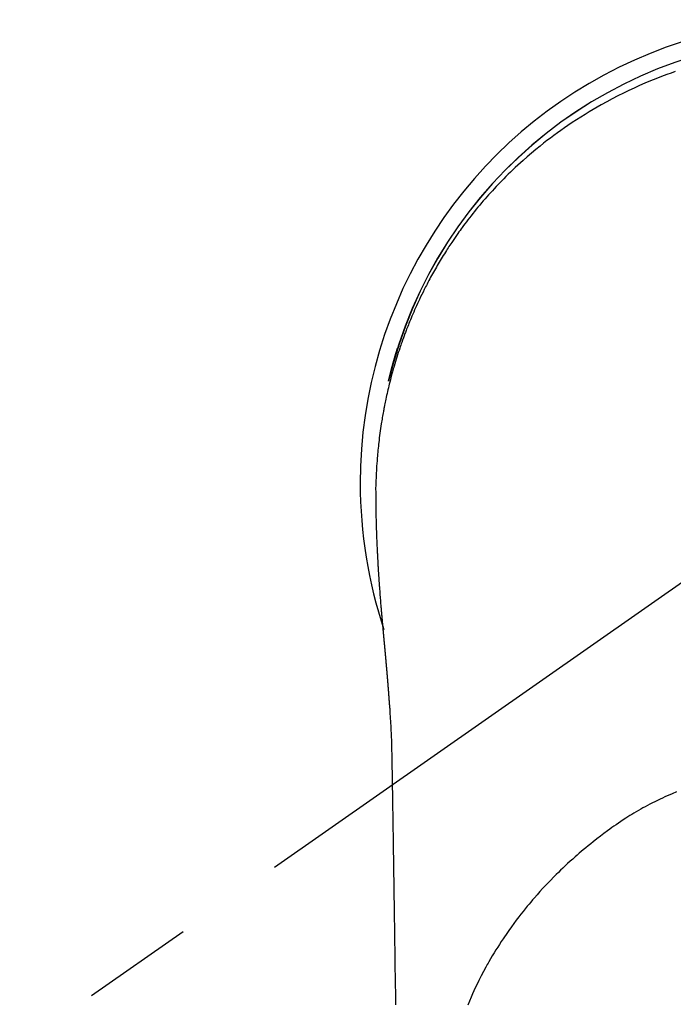
# Model space of a CAD drawing. Extents: x 28111 to 54233, y -21830 to -13430.
# Drawn here: x 29457 to 29493, y -14777 to -14722 of the extents above; entities that cross this region are included whole.
import ezdxf

# ---------------------------------------------------------------- set-up
doc = ezdxf.new("R2010")
doc.units = 0
doc.header["$LTSCALE"] = 50
doc.header["$MEASUREMENT"] = 0
doc.linetypes.add('CENTER2', pattern=[1.125, 0.75, -0.125, 0.125, -0.125])
doc.layers.add('150-機器', color=8, linetype='CONTINUOUS')

msp = doc.modelspace()

# ---------------------------------------------------------------- linework, layer by layer
at = {"layer": '150-機器', "color": 13, "linetype": 'CENTER2'}
msp.add_line((29501.52, -14748.223), (29257.502, -14919.087), dxfattribs=at)
at = {"layer": '150-機器', "color": 13, "linetype": 'Continuous'}
for points in [[(29493.21, -14725.195), (29492.98, -14725.275), (29492.751, -14725.358), (29492.441, -14725.474), (29492.133, -14725.594), (29491.827, -14725.719), (29491.522, -14725.847), (29491.219, -14725.979), (29490.918, -14726.115), (29490.619, -14726.255), (29490.322, -14726.398), (29490.007, -14726.556), (29489.694, -14726.717), (29489.384, -14726.883), (29489.076, -14727.053), (29488.847, -14727.183), (29488.619, -14727.316), (29488.393, -14727.451), (29488.168, -14727.588), (29487.927, -14727.739), (29487.686, -14727.893), (29487.448, -14728.049), (29487.211, -14728.209), (29487.012, -14728.345), (29486.814, -14728.484), (29486.618, -14728.625), (29486.423, -14728.767), (29486.228, -14728.912), (29486.034, -14729.059), (29485.842, -14729.208), (29485.651, -14729.359), (29485.41, -14729.555), (29485.172, -14729.754), (29484.937, -14729.956), (29484.704, -14730.161), (29484.556, -14730.294), (29484.409, -14730.428), (29484.264, -14730.563), (29484.119, -14730.699), (29483.992, -14730.821), (29483.866, -14730.944), (29483.741, -14731.067), (29483.617, -14731.192), (29483.509, -14731.302), (29483.402, -14731.412), (29483.295, -14731.523), (29483.19, -14731.634), (29483.085, -14731.746), (29482.982, -14731.859), (29482.879, -14731.972), (29482.776, -14732.086), (29482.675, -14732.2), (29482.574, -14732.315), (29482.473, -14732.431), (29482.374, -14732.547), (29482.275, -14732.664), (29482.178, -14732.781), (29482.081, -14732.899), (29481.985, -14733.018), (29481.89, -14733.137), (29481.795, -14733.257), (29481.701, -14733.377), (29481.608, -14733.498), (29481.529, -14733.601), (29481.45, -14733.706), (29481.372, -14733.81), (29481.295, -14733.915), (29481.234, -14733.999), (29481.173, -14734.083), (29481.113, -14734.167), (29481.053, -14734.252), (29480.938, -14734.417), (29480.825, -14734.582), (29480.713, -14734.749), (29480.602, -14734.916), (29480.554, -14734.988), (29480.506, -14735.061), (29480.459, -14735.134), (29480.412, -14735.207), (29480.354, -14735.299), (29480.296, -14735.39), (29480.239, -14735.483), (29480.182, -14735.575), (29480.126, -14735.668), (29480.07, -14735.761), (29480.014, -14735.854), (29479.959, -14735.947), (29479.904, -14736.041), (29479.85, -14736.134), (29479.796, -14736.228), (29479.742, -14736.323), (29479.689, -14736.417), (29479.636, -14736.512), (29479.583, -14736.607), (29479.531, -14736.702), (29479.48, -14736.797), (29479.429, -14736.893), (29479.379, -14736.989), (29479.328, -14737.084), (29479.289, -14737.161), (29479.249, -14737.239), (29479.209, -14737.316), (29479.17, -14737.393), (29479.103, -14737.529), (29479.036, -14737.665), (29478.969, -14737.802), (29478.904, -14737.939), (29478.849, -14738.056), (29478.794, -14738.175), (29478.74, -14738.293), (29478.687, -14738.411), (29478.634, -14738.53), (29478.582, -14738.649), (29478.53, -14738.769), (29478.479, -14738.888), (29478.437, -14738.988), (29478.396, -14739.089), (29478.355, -14739.189), (29478.314, -14739.29), (29478.282, -14739.37), (29478.25, -14739.451), (29478.218, -14739.531), (29478.186, -14739.612), (29478.163, -14739.673), (29478.139, -14739.734), (29478.116, -14739.795), (29478.093, -14739.856), (29478.048, -14739.978), (29478.003, -14740.1), (29477.959, -14740.223), (29477.916, -14740.345), (29477.887, -14740.427), (29477.858, -14740.509), (29477.83, -14740.591), (29477.802, -14740.673), (29477.761, -14740.797), (29477.72, -14740.921), (29477.681, -14741.045), (29477.641, -14741.169), (29477.603, -14741.294), (29477.564, -14741.418), (29477.527, -14741.543), (29477.49, -14741.668), (29477.465, -14741.751), (29477.441, -14741.835), (29477.418, -14741.919), (29477.394, -14742.003), (29477.348, -14742.171), (29477.303, -14742.339), (29477.26, -14742.507), (29477.218, -14742.676), (29477.192, -14742.782), (29477.166, -14742.888), (29477.141, -14742.994), (29477.116, -14743.1), (29477.092, -14743.206), (29477.068, -14743.313), (29477.045, -14743.419), (29477.022, -14743.526), (29477.004, -14743.611), (29476.987, -14743.697), (29476.969, -14743.782), (29476.952, -14743.868), (29476.944, -14743.911), (29476.935, -14743.953), (29476.927, -14743.996), (29476.918, -14744.039), (29476.91, -14744.081), (29476.902, -14744.124), (29476.894, -14744.167), (29476.886, -14744.21), (29476.871, -14744.296), (29476.856, -14744.382), (29476.84, -14744.468), (29476.826, -14744.554), (29476.811, -14744.64), (29476.797, -14744.727), (29476.782, -14744.813), (29476.769, -14744.899), (29476.749, -14745.029), (29476.729, -14745.159), (29476.711, -14745.289), (29476.693, -14745.419), (29476.676, -14745.549), (29476.659, -14745.68), (29476.643, -14745.81), (29476.628, -14745.94), (29476.616, -14746.05), (29476.604, -14746.159), (29476.592, -14746.268), (29476.581, -14746.377), (29476.571, -14746.486), (29476.561, -14746.595), (29476.551, -14746.705), (29476.542, -14746.814), (29476.53, -14746.967), (29476.519, -14747.121), (29476.509, -14747.274), (29476.499, -14747.428), (29476.496, -14747.493), (29476.492, -14747.559), (29476.489, -14747.625), (29476.485, -14747.691), (29476.482, -14747.779), (29476.479, -14747.867), (29476.475, -14747.955), (29476.471, -14748.043), (29476.467, -14748.131), (29476.462, -14748.22), (29476.458, -14748.308), (29476.455, -14748.397), (29476.454, -14748.466), (29476.454, -14748.535), (29476.454, -14748.603), (29476.455, -14748.672), (29476.455, -14748.78), (29476.456, -14748.888), (29476.456, -14748.995), (29476.457, -14749.103), (29476.457, -14749.181), (29476.458, -14749.259), (29476.459, -14749.337), (29476.46, -14749.415), (29476.46, -14749.469), (29476.461, -14749.523), (29476.462, -14749.577), (29476.463, -14749.631), (29476.464, -14749.715), (29476.465, -14749.799), (29476.467, -14749.883), (29476.469, -14749.967), (29476.47, -14750.033), (29476.471, -14750.099), (29476.472, -14750.166), (29476.473, -14750.232), (29476.476, -14750.31), (29476.478, -14750.388), (29476.48, -14750.466), (29476.482, -14750.544), (29476.484, -14750.614), (29476.486, -14750.684), (29476.488, -14750.754), (29476.49, -14750.824), (29476.493, -14750.904), (29476.496, -14750.985), (29476.499, -14751.066), (29476.502, -14751.147), (29476.505, -14751.212), (29476.507, -14751.277), (29476.51, -14751.343), (29476.512, -14751.408), (29476.515, -14751.474), (29476.518, -14751.539), (29476.52, -14751.605), (29476.523, -14751.67), (29476.527, -14751.742), (29476.53, -14751.814), (29476.534, -14751.886), (29476.537, -14751.959), (29476.54, -14752.013), (29476.543, -14752.068), (29476.546, -14752.122), (29476.548, -14752.177), (29476.553, -14752.269), (29476.558, -14752.361), (29476.562, -14752.454), (29476.567, -14752.546), (29476.57, -14752.602), (29476.574, -14752.657), (29476.577, -14752.713), (29476.58, -14752.768), (29476.584, -14752.841), (29476.589, -14752.913), (29476.593, -14752.986), (29476.597, -14753.059), (29476.602, -14753.146), (29476.608, -14753.233), (29476.613, -14753.32), (29476.619, -14753.407), (29476.626, -14753.506), (29476.632, -14753.605), (29476.639, -14753.704), (29476.646, -14753.803), (29476.65, -14753.858), (29476.654, -14753.913), (29476.658, -14753.968), (29476.662, -14754.023), (29476.667, -14754.097), (29476.672, -14754.171), (29476.678, -14754.245), (29476.683, -14754.319), (29476.689, -14754.404), (29476.696, -14754.489), (29476.702, -14754.574), (29476.709, -14754.658), (29476.717, -14754.76), (29476.725, -14754.861), (29476.733, -14754.963), (29476.742, -14755.064)], [(29477.173, -14742.515), (29477.175, -14742.507), (29477.176, -14742.504), (29477.177, -14742.5), (29477.178, -14742.496), (29477.179, -14742.493), (29477.179, -14742.489), (29477.18, -14742.485), (29477.181, -14742.482), (29477.182, -14742.478), (29477.183, -14742.474), (29477.184, -14742.471), (29477.184, -14742.467), (29477.185, -14742.464), (29477.186, -14742.46), (29477.187, -14742.456), (29477.188, -14742.453), (29477.189, -14742.449), (29477.19, -14742.445), (29477.19, -14742.442), (29477.191, -14742.438), (29477.192, -14742.435), (29477.193, -14742.431), (29477.194, -14742.427), (29477.195, -14742.424), (29477.196, -14742.42), (29477.197, -14742.416), (29477.197, -14742.413), (29477.198, -14742.409), (29477.199, -14742.405), (29477.2, -14742.402), (29477.201, -14742.398), (29477.202, -14742.395), (29477.203, -14742.391), (29477.203, -14742.387), (29477.204, -14742.384), (29477.205, -14742.38), (29477.206, -14742.376), (29477.207, -14742.373), (29477.208, -14742.369), (29477.209, -14742.365), (29477.21, -14742.362), (29477.21, -14742.358), (29477.211, -14742.355), (29477.212, -14742.351), (29477.213, -14742.347), (29477.214, -14742.344), (29477.215, -14742.34), (29477.216, -14742.336), (29477.217, -14742.333), (29477.217, -14742.329), (29477.218, -14742.326), (29477.219, -14742.322), (29477.22, -14742.318), (29477.221, -14742.315), (29477.222, -14742.311), (29477.223, -14742.307), (29477.224, -14742.304), (29477.224, -14742.3), (29477.225, -14742.296), (29477.226, -14742.293), (29477.227, -14742.289), (29477.228, -14742.286), (29477.229, -14742.282), (29477.23, -14742.278), (29477.231, -14742.275), (29477.231, -14742.271), (29477.232, -14742.267), (29477.233, -14742.264), (29477.234, -14742.26), (29477.235, -14742.256), (29477.236, -14742.253), (29477.237, -14742.249), (29477.238, -14742.246), (29477.239, -14742.242), (29477.239, -14742.238), (29477.24, -14742.235), (29477.241, -14742.231), (29477.242, -14742.227), (29477.243, -14742.224), (29477.244, -14742.22), (29477.245, -14742.216), (29477.246, -14742.213), (29477.247, -14742.209), (29477.248, -14742.206), (29477.248, -14742.202), (29477.249, -14742.198), (29477.25, -14742.195), (29477.251, -14742.191), (29477.252, -14742.187), (29477.253, -14742.184), (29477.254, -14742.18), (29477.255, -14742.176), (29477.256, -14742.173), (29477.257, -14742.169), (29477.257, -14742.167), (29477.258, -14742.163), (29477.259, -14742.159), (29477.26, -14742.156), (29477.261, -14742.152), (29477.262, -14742.148), (29477.263, -14742.145), (29477.264, -14742.141), (29477.265, -14742.137), (29477.266, -14742.134), (29477.267, -14742.13), (29477.267, -14742.127), (29477.268, -14742.123), (29477.269, -14742.119), (29477.27, -14742.116), (29477.271, -14742.112), (29477.272, -14742.108), (29477.273, -14742.105), (29477.274, -14742.101), (29477.275, -14742.097), (29477.276, -14742.094), (29477.277, -14742.09), (29477.277, -14742.087), (29477.278, -14742.083), (29477.279, -14742.079), (29477.28, -14742.076), (29477.281, -14742.072), (29477.282, -14742.068), (29477.283, -14742.065), (29477.284, -14742.061), (29477.285, -14742.057), (29477.286, -14742.054), (29477.287, -14742.05), (29477.288, -14742.047), (29477.288, -14742.043), (29477.289, -14742.039), (29477.29, -14742.036), (29477.291, -14742.032), (29477.292, -14742.028), (29477.293, -14742.025), (29477.294, -14742.021), (29477.295, -14742.017), (29477.296, -14742.014), (29477.297, -14742.01), (29477.298, -14742.007), (29477.299, -14742.003), (29477.3, -14741.999), (29477.301, -14741.996), (29477.301, -14741.992), (29477.302, -14741.988), (29477.303, -14741.985), (29477.304, -14741.981), (29477.305, -14741.978), (29477.306, -14741.974), (29477.307, -14741.97), (29477.308, -14741.967), (29477.309, -14741.963), (29477.31, -14741.959), (29477.311, -14741.956), (29477.312, -14741.952), (29477.313, -14741.948), (29477.314, -14741.945), (29477.315, -14741.941), (29477.316, -14741.938), (29477.316, -14741.934), (29477.317, -14741.93), (29477.318, -14741.927), (29477.319, -14741.923), (29477.32, -14741.919), (29477.321, -14741.916), (29477.322, -14741.912), (29477.323, -14741.908), (29477.324, -14741.905), (29477.325, -14741.901), (29477.326, -14741.898), (29477.327, -14741.894), (29477.327, -14741.89), (29477.328, -14741.887), (29477.329, -14741.883), (29477.33, -14741.879), (29477.331, -14741.876), (29477.332, -14741.872), (29477.332, -14741.868), (29477.333, -14741.865), (29477.334, -14741.861), (29477.335, -14741.858), (29477.336, -14741.854), (29477.337, -14741.85), (29477.338, -14741.847), (29477.339, -14741.843), (29477.34, -14741.839), (29477.341, -14741.836), (29477.342, -14741.832), (29477.343, -14741.829), (29477.344, -14741.825), (29477.345, -14741.821), (29477.346, -14741.818), (29477.347, -14741.814), (29477.348, -14741.81), (29477.349, -14741.807), (29477.35, -14741.803), (29477.351, -14741.799), (29477.352, -14741.796), (29477.353, -14741.792), (29477.354, -14741.79), (29477.354, -14741.786), (29477.355, -14741.782), (29477.356, -14741.779), (29477.357, -14741.775), (29477.358, -14741.771), (29477.359, -14741.768), (29477.36, -14741.764), (29477.361, -14741.76), (29477.362, -14741.757), (29477.363, -14741.753), (29477.364, -14741.75), (29477.365, -14741.746), (29477.366, -14741.742), (29477.367, -14741.739), (29477.368, -14741.735), (29477.369, -14741.731), (29477.37, -14741.728), (29477.371, -14741.724), (29477.372, -14741.721), (29477.373, -14741.717), (29477.374, -14741.713), (29477.375, -14741.71), (29477.376, -14741.706), (29477.377, -14741.702), (29477.378, -14741.699), (29477.379, -14741.695), (29477.38, -14741.692), (29477.381, -14741.688), (29477.382, -14741.684), (29477.383, -14741.681), (29477.384, -14741.677), (29477.385, -14741.673), (29477.386, -14741.67), (29477.387, -14741.666), (29477.388, -14741.662), (29477.389, -14741.659), (29477.39, -14741.655), (29477.391, -14741.652), (29477.392, -14741.648), (29477.392, -14741.644), (29477.393, -14741.641), (29477.394, -14741.637), (29477.395, -14741.633), (29477.396, -14741.63), (29477.397, -14741.626), (29477.398, -14741.623), (29477.399, -14741.619), (29477.4, -14741.615), (29477.401, -14741.612), (29477.402, -14741.608), (29477.403, -14741.604), (29477.404, -14741.601), (29477.405, -14741.597), (29477.406, -14741.594), (29477.407, -14741.59), (29477.408, -14741.586), (29477.409, -14741.583), (29477.41, -14741.579), (29477.411, -14741.575), (29477.412, -14741.572), (29477.413, -14741.568), (29477.414, -14741.565), (29477.415, -14741.561), (29477.416, -14741.557), (29477.417, -14741.554), (29477.418, -14741.55), (29477.419, -14741.546), (29477.42, -14741.543), (29477.421, -14741.539), (29477.422, -14741.536), (29477.423, -14741.532), (29477.424, -14741.528), (29477.425, -14741.525), (29477.426, -14741.521), (29477.427, -14741.517), (29477.428, -14741.514), (29477.429, -14741.51), (29477.43, -14741.507), (29477.431, -14741.503), (29477.432, -14741.499), (29477.433, -14741.496), (29477.434, -14741.492), (29477.435, -14741.488), (29477.436, -14741.485), (29477.437, -14741.481), (29477.438, -14741.478), (29477.439, -14741.474), (29477.44, -14741.47), (29477.441, -14741.467), (29477.442, -14741.463), (29477.443, -14741.459), (29477.445, -14741.456), (29477.446, -14741.452), (29477.447, -14741.449), (29477.448, -14741.445), (29477.449, -14741.441), (29477.45, -14741.438), (29477.451, -14741.434), (29477.452, -14741.43), (29477.453, -14741.427), (29477.454, -14741.423), (29477.455, -14741.42), (29477.456, -14741.416), (29477.457, -14741.413), (29477.458, -14741.41), (29477.459, -14741.406), (29477.46, -14741.403), (29477.461, -14741.399), (29477.462, -14741.395), (29477.463, -14741.392), (29477.464, -14741.388), (29477.465, -14741.384), (29477.466, -14741.381), (29477.467, -14741.377), (29477.468, -14741.374), (29477.469, -14741.37), (29477.47, -14741.366), (29477.471, -14741.363), (29477.472, -14741.359), (29477.473, -14741.355), (29477.474, -14741.352), (29477.475, -14741.348), (29477.476, -14741.345), (29477.477, -14741.341), (29477.478, -14741.337), (29477.479, -14741.334), (29477.48, -14741.33), (29477.481, -14741.327), (29477.482, -14741.323), (29477.483, -14741.319), (29477.484, -14741.316), (29477.486, -14741.312), (29477.487, -14741.308), (29477.488, -14741.305), (29477.489, -14741.301), (29477.49, -14741.298), (29477.491, -14741.294), (29477.492, -14741.29), (29477.493, -14741.287), (29477.494, -14741.283), (29477.495, -14741.28), (29477.496, -14741.276), (29477.497, -14741.272), (29477.498, -14741.269), (29477.499, -14741.265), (29477.5, -14741.261), (29477.501, -14741.258), (29477.502, -14741.254), (29477.503, -14741.251), (29477.504, -14741.247), (29477.505, -14741.243), (29477.506, -14741.24), (29477.507, -14741.236), (29477.508, -14741.233), (29477.51, -14741.229), (29477.511, -14741.225), (29477.512, -14741.222), (29477.513, -14741.218), (29477.514, -14741.214), (29477.515, -14741.211), (29477.516, -14741.207), (29477.517, -14741.204), (29477.518, -14741.2), (29477.519, -14741.196), (29477.52, -14741.193), (29477.521, -14741.189), (29477.522, -14741.186), (29477.523, -14741.182), (29477.524, -14741.178), (29477.525, -14741.175), (29477.526, -14741.171), (29477.527, -14741.168), (29477.529, -14741.164), (29477.53, -14741.16), (29477.531, -14741.157), (29477.532, -14741.153), (29477.533, -14741.149), (29477.534, -14741.146), (29477.535, -14741.142), (29477.536, -14741.139), (29477.537, -14741.135), (29477.538, -14741.131), (29477.539, -14741.128), (29477.54, -14741.124), (29477.541, -14741.121), (29477.542, -14741.117), (29477.543, -14741.113), (29477.544, -14741.11), (29477.546, -14741.106), (29477.547, -14741.103), (29477.548, -14741.099), (29477.549, -14741.095), (29477.55, -14741.092), (29477.551, -14741.088), (29477.552, -14741.085), (29477.553, -14741.081), (29477.554, -14741.077), (29477.555, -14741.074), (29477.556, -14741.07), (29477.557, -14741.066), (29477.558, -14741.063), (29477.559, -14741.059), (29477.561, -14741.056), (29477.562, -14741.052), (29477.563, -14741.048), (29477.564, -14741.045), (29477.565, -14741.041), (29477.566, -14741.038), (29477.567, -14741.035), (29477.568, -14741.031), (29477.569, -14741.028), (29477.57, -14741.024), (29477.571, -14741.021), (29477.572, -14741.017), (29477.573, -14741.013), (29477.575, -14741.01), (29477.576, -14741.006), (29477.577, -14741.003), (29477.578, -14740.999), (29477.579, -14740.995), (29477.58, -14740.992), (29477.581, -14740.988), (29477.582, -14740.985), (29477.583, -14740.981), (29477.584, -14740.977), (29477.585, -14740.974), (29477.587, -14740.97), (29477.588, -14740.967), (29477.589, -14740.963), (29477.59, -14740.959), (29477.591, -14740.956), (29477.592, -14740.952), (29477.593, -14740.949), (29477.594, -14740.945), (29477.595, -14740.941), (29477.596, -14740.938), (29477.597, -14740.934), (29477.599, -14740.931), (29477.6, -14740.927), (29477.601, -14740.923), (29477.602, -14740.92), (29477.603, -14740.916), (29477.604, -14740.913), (29477.605, -14740.909), (29477.606, -14740.905), (29477.607, -14740.902), (29477.608, -14740.898), (29477.61, -14740.894), (29477.611, -14740.891), (29477.612, -14740.887), (29477.613, -14740.884), (29477.614, -14740.88), (29477.615, -14740.876), (29477.616, -14740.873), (29477.617, -14740.869), (29477.618, -14740.866), (29477.619, -14740.862), (29477.621, -14740.858), (29477.622, -14740.855), (29477.623, -14740.851), (29477.624, -14740.848), (29477.625, -14740.844), (29477.626, -14740.841), (29477.627, -14740.837), (29477.628, -14740.833), (29477.629, -14740.83), (29477.631, -14740.826), (29477.632, -14740.823), (29477.633, -14740.819), (29477.634, -14740.815), (29477.635, -14740.812), (29477.636, -14740.808), (29477.637, -14740.805), (29477.638, -14740.801), (29477.639, -14740.797), (29477.641, -14740.794), (29477.642, -14740.79), (29477.643, -14740.787), (29477.644, -14740.783), (29477.645, -14740.779), (29477.646, -14740.776), (29477.647, -14740.772), (29477.648, -14740.769), (29477.65, -14740.765), (29477.651, -14740.761), (29477.652, -14740.758), (29477.653, -14740.754), (29477.654, -14740.751), (29477.655, -14740.747), (29477.656, -14740.743), (29477.657, -14740.74), (29477.659, -14740.736), (29477.66, -14740.733), (29477.661, -14740.729), (29477.662, -14740.725), (29477.663, -14740.722), (29477.664, -14740.718), (29477.665, -14740.715), (29477.666, -14740.711), (29477.668, -14740.708), (29477.669, -14740.704), (29477.67, -14740.701), (29477.671, -14740.698), (29477.672, -14740.694), (29477.673, -14740.691), (29477.674, -14740.689), (29477.674, -14740.686), (29477.675, -14740.684), (29477.676, -14740.681), (29477.677, -14740.679), (29477.678, -14740.674), (29477.682, -14740.661)], [(29476.742, -14755.064), (29476.742, -14755.071), (29476.743, -14755.078), (29476.744, -14755.085), (29476.744, -14755.092), (29476.745, -14755.099), (29476.745, -14755.106), (29476.746, -14755.113), (29476.746, -14755.12), (29476.747, -14755.127), (29476.748, -14755.134), (29476.748, -14755.141), (29476.749, -14755.148), (29476.749, -14755.155), (29476.75, -14755.161), (29476.75, -14755.168), (29476.751, -14755.175), (29476.752, -14755.182), (29476.752, -14755.189), (29476.753, -14755.196), (29476.753, -14755.203), (29476.754, -14755.21), (29476.755, -14755.218), (29476.755, -14755.225), (29476.756, -14755.232), (29476.756, -14755.239), (29476.757, -14755.246), (29476.757, -14755.253), (29476.758, -14755.26), (29476.759, -14755.267), (29476.759, -14755.274), (29476.76, -14755.281), (29476.76, -14755.288), (29476.761, -14755.295), (29476.762, -14755.302), (29476.762, -14755.309), (29476.763, -14755.316), (29476.763, -14755.323), (29476.764, -14755.33), (29476.765, -14755.337), (29476.765, -14755.345), (29476.766, -14755.352), (29476.766, -14755.359), (29476.767, -14755.365), (29476.768, -14755.372), (29476.768, -14755.379), (29476.769, -14755.386), (29476.77, -14755.393), (29476.77, -14755.4), (29476.771, -14755.408), (29476.771, -14755.415), (29476.772, -14755.422), (29476.773, -14755.429), (29476.773, -14755.436), (29476.774, -14755.443), (29476.774, -14755.45), (29476.775, -14755.457), (29476.776, -14755.465), (29476.776, -14755.472), (29476.777, -14755.479), (29476.778, -14755.486), (29476.778, -14755.493), (29476.779, -14755.5), (29476.779, -14755.508), (29476.78, -14755.515), (29476.781, -14755.522), (29476.781, -14755.529), (29476.782, -14755.536), (29476.783, -14755.544), (29476.783, -14755.551), (29476.784, -14755.558), (29476.784, -14755.565), (29476.785, -14755.572), (29476.786, -14755.58), (29476.786, -14755.587), (29476.787, -14755.594), (29476.788, -14755.601), (29476.788, -14755.608), (29476.789, -14755.616), (29476.789, -14755.623), (29476.79, -14755.63), (29476.791, -14755.637), (29476.791, -14755.645), (29476.792, -14755.652), (29476.793, -14755.659), (29476.793, -14755.666), (29476.794, -14755.674), (29476.795, -14755.681), (29476.795, -14755.688), (29476.796, -14755.695), (29476.796, -14755.703), (29476.797, -14755.71), (29476.798, -14755.717), (29476.798, -14755.724), (29476.799, -14755.732), (29476.8, -14755.738), (29476.8, -14755.745), (29476.801, -14755.753), (29476.802, -14755.76), (29476.802, -14755.767), (29476.803, -14755.775), (29476.804, -14755.782), (29476.804, -14755.789), (29476.805, -14755.797), (29476.806, -14755.804), (29476.806, -14755.811), (29476.807, -14755.818), (29476.807, -14755.826), (29476.808, -14755.833), (29476.809, -14755.84), (29476.809, -14755.848), (29476.81, -14755.855), (29476.811, -14755.863), (29476.811, -14755.87), (29476.812, -14755.877), (29476.813, -14755.885), (29476.813, -14755.892), (29476.814, -14755.899), (29476.815, -14755.907), (29476.815, -14755.914), (29476.816, -14755.921), (29476.817, -14755.929), (29476.817, -14755.936), (29476.818, -14755.944), (29476.819, -14755.951), (29476.819, -14755.958), (29476.82, -14755.966), (29476.821, -14755.973), (29476.821, -14755.981), (29476.822, -14755.988), (29476.823, -14755.995), (29476.823, -14756.003), (29476.824, -14756.01), (29476.825, -14756.018), (29476.825, -14756.025), (29476.826, -14756.033), (29476.827, -14756.04), (29476.827, -14756.048), (29476.828, -14756.055), (29476.829, -14756.062), (29476.829, -14756.07), (29476.83, -14756.077), (29476.831, -14756.085), (29476.831, -14756.092), (29476.832, -14756.1), (29476.833, -14756.107), (29476.833, -14756.114), (29476.834, -14756.121), (29476.835, -14756.129), (29476.835, -14756.136), (29476.836, -14756.144), (29476.837, -14756.151), (29476.838, -14756.159), (29476.838, -14756.166), (29476.839, -14756.174), (29476.84, -14756.181), (29476.84, -14756.189), (29476.841, -14756.196), (29476.842, -14756.204), (29476.842, -14756.211), (29476.843, -14756.219), (29476.844, -14756.226), (29476.844, -14756.234), (29476.845, -14756.241), (29476.846, -14756.249), (29476.846, -14756.256), (29476.847, -14756.264), (29476.848, -14756.271), (29476.848, -14756.279), (29476.848, -14756.287), (29476.849, -14756.294), (29476.85, -14756.302), (29476.85, -14756.309), (29476.851, -14756.317), (29476.852, -14756.324), (29476.852, -14756.332), (29476.853, -14756.34), (29476.854, -14756.347), (29476.854, -14756.355), (29476.855, -14756.362), (29476.856, -14756.37), (29476.856, -14756.378), (29476.857, -14756.385), (29476.858, -14756.393), (29476.859, -14756.4), (29476.859, -14756.408), (29476.86, -14756.416), (29476.861, -14756.423), (29476.861, -14756.431), (29476.862, -14756.439), (29476.863, -14756.446), (29476.863, -14756.454), (29476.864, -14756.461), (29476.865, -14756.469), (29476.866, -14756.477), (29476.866, -14756.484), (29476.867, -14756.491), (29476.868, -14756.499), (29476.868, -14756.506), (29476.869, -14756.514), (29476.87, -14756.522), (29476.871, -14756.529), (29476.871, -14756.537), (29476.872, -14756.545), (29476.873, -14756.552), (29476.873, -14756.56), (29476.874, -14756.568), (29476.875, -14756.575), (29476.875, -14756.583), (29476.876, -14756.591), (29476.877, -14756.599), (29476.878, -14756.606), (29476.878, -14756.614), (29476.879, -14756.622), (29476.88, -14756.629), (29476.88, -14756.637), (29476.881, -14756.645), (29476.882, -14756.653), (29476.883, -14756.66), (29476.883, -14756.668), (29476.884, -14756.676), (29476.885, -14756.684), (29476.885, -14756.691), (29476.886, -14756.699), (29476.887, -14756.707), (29476.888, -14756.715), (29476.888, -14756.722), (29476.889, -14756.73), (29476.89, -14756.738), (29476.89, -14756.746), (29476.891, -14756.753), (29476.892, -14756.761), (29476.893, -14756.769), (29476.893, -14756.777), (29476.894, -14756.785), (29476.895, -14756.792), (29476.895, -14756.8), (29476.896, -14756.808), (29476.897, -14756.816), (29476.898, -14756.824), (29476.898, -14756.831), (29476.899, -14756.839), (29476.9, -14756.847), (29476.901, -14756.855), (29476.901, -14756.863), (29476.902, -14756.87), (29476.903, -14756.877), (29476.903, -14756.885), (29476.904, -14756.893), (29476.905, -14756.901), (29476.906, -14756.909), (29476.906, -14756.917), (29476.907, -14756.924), (29476.908, -14756.932), (29476.908, -14756.94), (29476.909, -14756.948), (29476.91, -14756.956), (29476.911, -14756.964), (29476.911, -14756.972), (29476.912, -14756.98), (29476.913, -14756.987), (29476.914, -14756.995), (29476.914, -14757.003), (29476.915, -14757.011), (29476.916, -14757.019), (29476.916, -14757.027), (29476.917, -14757.035), (29476.918, -14757.043), (29476.919, -14757.051), (29476.919, -14757.059), (29476.92, -14757.067), (29476.921, -14757.074), (29476.922, -14757.082), (29476.922, -14757.09), (29476.923, -14757.098), (29476.924, -14757.106), (29476.925, -14757.114), (29476.925, -14757.122), (29476.926, -14757.13), (29476.927, -14757.138), (29476.927, -14757.146), (29476.928, -14757.154), (29476.929, -14757.162), (29476.93, -14757.17), (29476.93, -14757.178), (29476.931, -14757.186), (29476.932, -14757.194), (29476.933, -14757.202), (29476.933, -14757.21), (29476.934, -14757.218), (29476.935, -14757.226), (29476.936, -14757.234), (29476.936, -14757.242), (29476.937, -14757.249), (29476.938, -14757.257), (29476.938, -14757.265), (29476.939, -14757.273), (29476.94, -14757.281), (29476.941, -14757.289), (29476.941, -14757.297), (29476.942, -14757.305), (29476.943, -14757.313), (29476.944, -14757.321), (29476.944, -14757.329), (29476.945, -14757.337), (29476.946, -14757.345), (29476.947, -14757.353), (29476.947, -14757.361), (29476.948, -14757.369), (29476.949, -14757.377), (29476.95, -14757.385), (29476.95, -14757.393), (29476.951, -14757.401), (29476.952, -14757.409), (29476.953, -14757.418), (29476.953, -14757.426), (29476.954, -14757.434), (29476.955, -14757.442), (29476.955, -14757.45), (29476.956, -14757.458), (29476.957, -14757.466), (29476.958, -14757.474), (29476.958, -14757.482), (29476.959, -14757.49), (29476.96, -14757.499), (29476.961, -14757.507), (29476.961, -14757.515), (29476.962, -14757.523), (29476.963, -14757.531), (29476.964, -14757.539), (29476.964, -14757.547), (29476.965, -14757.555), (29476.966, -14757.564), (29476.967, -14757.572), (29476.967, -14757.58), (29476.968, -14757.588), (29476.969, -14757.596), (29476.97, -14757.604), (29476.97, -14757.612), (29476.971, -14757.621), (29476.972, -14757.628), (29476.973, -14757.636), (29476.973, -14757.644), (29476.974, -14757.652), (29476.975, -14757.661), (29476.976, -14757.669), (29476.976, -14757.677), (29476.977, -14757.685), (29476.978, -14757.693), (29476.979, -14757.702), (29476.979, -14757.71), (29476.98, -14757.718), (29476.981, -14757.726), (29476.982, -14757.734), (29476.982, -14757.743), (29476.983, -14757.751), (29476.984, -14757.759), (29476.984, -14757.767), (29476.985, -14757.775), (29476.986, -14757.784), (29476.987, -14757.792), (29476.987, -14757.8), (29476.988, -14757.808), (29476.989, -14757.817), (29476.99, -14757.825), (29476.99, -14757.833), (29476.991, -14757.841), (29476.992, -14757.85), (29476.993, -14757.858), (29476.993, -14757.866), (29476.994, -14757.875), (29476.995, -14757.883), (29476.996, -14757.891), (29476.996, -14757.899), (29476.997, -14757.908), (29476.998, -14757.916), (29476.999, -14757.924), (29476.999, -14757.933), (29477, -14757.941), (29477.001, -14757.949), (29477.002, -14757.957), (29477.002, -14757.966), (29477.003, -14757.974), (29477.004, -14757.982), (29477.005, -14757.991), (29477.005, -14757.998), (29477.006, -14758.006), (29477.007, -14758.015), (29477.008, -14758.023), (29477.008, -14758.031), (29477.009, -14758.04), (29477.01, -14758.048), (29477.011, -14758.056), (29477.011, -14758.065), (29477.012, -14758.073), (29477.013, -14758.082), (29477.014, -14758.09), (29477.014, -14758.098), (29477.015, -14758.107), (29477.016, -14758.115), (29477.017, -14758.123), (29477.017, -14758.132), (29477.018, -14758.14), (29477.019, -14758.149), (29477.02, -14758.157), (29477.02, -14758.165), (29477.021, -14758.174), (29477.022, -14758.182), (29477.023, -14758.191), (29477.023, -14758.199), (29477.024, -14758.207), (29477.025, -14758.216), (29477.026, -14758.224), (29477.026, -14758.233), (29477.027, -14758.241), (29477.028, -14758.25), (29477.029, -14758.258), (29477.029, -14758.266), (29477.03, -14758.275), (29477.031, -14758.283), (29477.032, -14758.292), (29477.032, -14758.3), (29477.033, -14758.309), (29477.034, -14758.317), (29477.035, -14758.326), (29477.035, -14758.334), (29477.036, -14758.343), (29477.037, -14758.351), (29477.038, -14758.359), (29477.038, -14758.368), (29477.039, -14758.375), (29477.04, -14758.384), (29477.041, -14758.392), (29477.041, -14758.401), (29477.042, -14758.409), (29477.043, -14758.418), (29477.044, -14758.426), (29477.044, -14758.435), (29477.045, -14758.443), (29477.046, -14758.452), (29477.046, -14758.46), (29477.047, -14758.469), (29477.048, -14758.478), (29477.049, -14758.486), (29477.049, -14758.495), (29477.05, -14758.503), (29477.051, -14758.512), (29477.052, -14758.52), (29477.052, -14758.529), (29477.053, -14758.537), (29477.054, -14758.546), (29477.055, -14758.554), (29477.055, -14758.563), (29477.056, -14758.572), (29477.057, -14758.58), (29477.058, -14758.589), (29477.058, -14758.597), (29477.059, -14758.606), (29477.06, -14758.614), (29477.061, -14758.623), (29477.061, -14758.632), (29477.062, -14758.64), (29477.063, -14758.649), (29477.064, -14758.657), (29477.064, -14758.666), (29477.065, -14758.675), (29477.066, -14758.683), (29477.067, -14758.692), (29477.067, -14758.7), (29477.068, -14758.709), (29477.069, -14758.718), (29477.07, -14758.726), (29477.07, -14758.735), (29477.071, -14758.744), (29477.072, -14758.751), (29477.072, -14758.76), (29477.073, -14758.769), (29477.074, -14758.777), (29477.075, -14758.786), (29477.075, -14758.794), (29477.076, -14758.803), (29477.077, -14758.812), (29477.078, -14758.82), (29477.078, -14758.829), (29477.079, -14758.838), (29477.08, -14758.846), (29477.081, -14758.855), (29477.081, -14758.864), (29477.082, -14758.873), (29477.083, -14758.881), (29477.084, -14758.89), (29477.084, -14758.899), (29477.085, -14758.907), (29477.086, -14758.916), (29477.086, -14758.925), (29477.087, -14758.933), (29477.088, -14758.942), (29477.089, -14758.951), (29477.089, -14758.96), (29477.09, -14758.968), (29477.091, -14758.977), (29477.092, -14758.986), (29477.092, -14758.994), (29477.093, -14759.003), (29477.094, -14759.012), (29477.095, -14759.021), (29477.095, -14759.029), (29477.096, -14759.038), (29477.097, -14759.047), (29477.098, -14759.056), (29477.098, -14759.064), (29477.099, -14759.073), (29477.1, -14759.082), (29477.1, -14759.091), (29477.101, -14759.1), (29477.102, -14759.108), (29477.103, -14759.117), (29477.103, -14759.126), (29477.104, -14759.134), (29477.105, -14759.142), (29477.106, -14759.151), (29477.106, -14759.16), (29477.107, -14759.169), (29477.108, -14759.178), (29477.108, -14759.187), (29477.109, -14759.195), (29477.11, -14759.204), (29477.111, -14759.213), (29477.111, -14759.222), (29477.112, -14759.231), (29477.113, -14759.239), (29477.114, -14759.248), (29477.114, -14759.257), (29477.115, -14759.266), (29477.116, -14759.275), (29477.116, -14759.284), (29477.117, -14759.292), (29477.118, -14759.301), (29477.119, -14759.31), (29477.119, -14759.319), (29477.12, -14759.328), (29477.121, -14759.337), (29477.121, -14759.346), (29477.122, -14759.355), (29477.123, -14759.363), (29477.124, -14759.372), (29477.124, -14759.381), (29477.125, -14759.39), (29477.126, -14759.399), (29477.127, -14759.408), (29477.127, -14759.417), (29477.128, -14759.426), (29477.129, -14759.435), (29477.129, -14759.443), (29477.13, -14759.452), (29477.131, -14759.461), (29477.132, -14759.47), (29477.132, -14759.479), (29477.133, -14759.488), (29477.134, -14759.497), (29477.134, -14759.505), (29477.135, -14759.514), (29477.136, -14759.523), (29477.137, -14759.532), (29477.137, -14759.541), (29477.138, -14759.55), (29477.139, -14759.559), (29477.139, -14759.568), (29477.14, -14759.577), (29477.141, -14759.586), (29477.142, -14759.594), (29477.142, -14759.603), (29477.143, -14759.612), (29477.144, -14759.621), (29477.144, -14759.63), (29477.145, -14759.639), (29477.146, -14759.648), (29477.147, -14759.657), (29477.147, -14759.666), (29477.148, -14759.675), (29477.149, -14759.684), (29477.149, -14759.693), (29477.15, -14759.702), (29477.151, -14759.711), (29477.151, -14759.72), (29477.152, -14759.729), (29477.153, -14759.738), (29477.154, -14759.747), (29477.154, -14759.756), (29477.155, -14759.766), (29477.156, -14759.775), (29477.156, -14759.784), (29477.157, -14759.793), (29477.158, -14759.802), (29477.158, -14759.811), (29477.159, -14759.82), (29477.16, -14759.829), (29477.161, -14759.838), (29477.161, -14759.847), (29477.162, -14759.856), (29477.163, -14759.865), (29477.163, -14759.874), (29477.164, -14759.882), (29477.165, -14759.891), (29477.165, -14759.9), (29477.166, -14759.909), (29477.167, -14759.919), (29477.168, -14759.928), (29477.168, -14759.937), (29477.169, -14759.946), (29477.17, -14759.955), (29477.17, -14759.964), (29477.171, -14759.973), (29477.172, -14759.982), (29477.172, -14759.991), (29477.173, -14760), (29477.174, -14760.01), (29477.174, -14760.019), (29477.175, -14760.028), (29477.176, -14760.037), (29477.177, -14760.046), (29477.177, -14760.055), (29477.178, -14760.064), (29477.179, -14760.074), (29477.179, -14760.083), (29477.18, -14760.092), (29477.181, -14760.101), (29477.181, -14760.11), (29477.182, -14760.119), (29477.183, -14760.128), (29477.183, -14760.138), (29477.184, -14760.147), (29477.185, -14760.156), (29477.185, -14760.165), (29477.186, -14760.174), (29477.187, -14760.184), (29477.187, -14760.193), (29477.188, -14760.202), (29477.189, -14760.211), (29477.19, -14760.22), (29477.19, -14760.23), (29477.191, -14760.239), (29477.192, -14760.248), (29477.192, -14760.257), (29477.193, -14760.265), (29477.194, -14760.275), (29477.194, -14760.284), (29477.195, -14760.293), (29477.196, -14760.302), (29477.196, -14760.312), (29477.197, -14760.321), (29477.198, -14760.33), (29477.198, -14760.339), (29477.199, -14760.349), (29477.2, -14760.358), (29477.2, -14760.367), (29477.201, -14760.376), (29477.202, -14760.386), (29477.202, -14760.395), (29477.203, -14760.404), (29477.204, -14760.414), (29477.204, -14760.423), (29477.205, -14760.432), (29477.206, -14760.441), (29477.206, -14760.451), (29477.207, -14760.46), (29477.208, -14760.469), (29477.208, -14760.479), (29477.209, -14760.488), (29477.209, -14760.497), (29477.21, -14760.507), (29477.211, -14760.516), (29477.211, -14760.525), (29477.212, -14760.535), (29477.213, -14760.544), (29477.213, -14760.553), (29477.214, -14760.563), (29477.215, -14760.572), (29477.215, -14760.581), (29477.216, -14760.591), (29477.217, -14760.6), (29477.217, -14760.609), (29477.218, -14760.619), (29477.219, -14760.628), (29477.219, -14760.636), (29477.22, -14760.646), (29477.221, -14760.655), (29477.221, -14760.664), (29477.222, -14760.674), (29477.223, -14760.683), (29477.223, -14760.693), (29477.224, -14760.702), (29477.224, -14760.711), (29477.225, -14760.721), (29477.225, -14760.73), (29477.225, -14760.739), (29477.226, -14760.749), (29477.227, -14760.758), (29477.227, -14760.767), (29477.228, -14760.777), (29477.229, -14760.786), (29477.229, -14760.796), (29477.23, -14760.805), (29477.231, -14760.814)], [(29477.239, -14760.814), (29477.255, -14761.074), (29477.271, -14761.334), (29477.286, -14761.594), (29477.301, -14761.854), (29477.31, -14762.04), (29477.318, -14762.225), (29477.326, -14762.411), (29477.332, -14762.596), (29477.339, -14762.79), (29477.344, -14762.983), (29477.349, -14763.176), (29477.352, -14763.369), (29477.354, -14763.457), (29477.355, -14763.544), (29477.356, -14763.632), (29477.357, -14763.719), (29477.359, -14763.839), (29477.361, -14763.959), (29477.363, -14764.078), (29477.365, -14764.198), (29477.368, -14764.331), (29477.37, -14764.464), (29477.372, -14764.597), (29477.374, -14764.731), (29477.376, -14764.85), (29477.378, -14764.97), (29477.38, -14765.089), (29477.382, -14765.208), (29477.385, -14765.345), (29477.387, -14765.482), (29477.389, -14765.618), (29477.391, -14765.755), (29477.395, -14765.989), (29477.399, -14766.223), (29477.403, -14766.457), (29477.406, -14766.69), (29477.41, -14766.924), (29477.414, -14767.157), (29477.418, -14767.391), (29477.421, -14767.624), (29477.425, -14767.881), (29477.429, -14768.139), (29477.433, -14768.396), (29477.437, -14768.653), (29477.441, -14768.899), (29477.445, -14769.144), (29477.448, -14769.39), (29477.452, -14769.636), (29477.459, -14770.066), (29477.466, -14770.496), (29477.473, -14770.926), (29477.479, -14771.356), (29477.485, -14771.77), (29477.49, -14772.184), (29477.496, -14772.599), (29477.501, -14773.013), (29477.511, -14773.753), (29477.522, -14774.493), (29477.533, -14775.234), (29477.545, -14775.974), (29477.551, -14776.335), (29477.556, -14776.696), (29477.562, -14777.057), (29477.568, -14777.418)], [(29477.352, -14763.374), (29477.352, -14763.375), (29477.352, -14763.376), (29477.352, -14763.377), (29477.352, -14763.378), (29477.352, -14763.379), (29477.352, -14763.38), (29477.352, -14763.381), (29477.352, -14763.382), (29477.352, -14763.383), (29477.352, -14763.384), (29477.352, -14763.385), (29477.352, -14763.386), (29477.353, -14763.387), (29477.353, -14763.388), (29477.353, -14763.389), (29477.353, -14763.39), (29477.353, -14763.391), (29477.353, -14763.392), (29477.353, -14763.393), (29477.353, -14763.394), (29477.353, -14763.395), (29477.353, -14763.396), (29477.353, -14763.397), (29477.353, -14763.398), (29477.353, -14763.399), (29477.353, -14763.4), (29477.353, -14763.401), (29477.353, -14763.402), (29477.353, -14763.403), (29477.353, -14763.404), (29477.353, -14763.405), (29477.353, -14763.406), (29477.353, -14763.407), (29477.353, -14763.408), (29477.353, -14763.409), (29477.353, -14763.41), (29477.353, -14763.411), (29477.353, -14763.412), (29477.353, -14763.413), (29477.353, -14763.414), (29477.353, -14763.415), (29477.353, -14763.416), (29477.353, -14763.417), (29477.353, -14763.418), (29477.353, -14763.419), (29477.353, -14763.42), (29477.353, -14763.421), (29477.353, -14763.422), (29477.353, -14763.423), (29477.353, -14763.424), (29477.353, -14763.425), (29477.353, -14763.426), (29477.353, -14763.427), (29477.353, -14763.428), (29477.353, -14763.429), (29477.353, -14763.43), (29477.353, -14763.431), (29477.353, -14763.432), (29477.353, -14763.433), (29477.353, -14763.434), (29477.353, -14763.435), (29477.353, -14763.436), (29477.353, -14763.437), (29477.353, -14763.438), (29477.353, -14763.439), (29477.353, -14763.44), (29477.353, -14763.441), (29477.353, -14763.442), (29477.353, -14763.443), (29477.353, -14763.444), (29477.354, -14763.444), (29477.354, -14763.445), (29477.354, -14763.446), (29477.354, -14763.447), (29477.354, -14763.448), (29477.354, -14763.449), (29477.354, -14763.45)], [(29493.288, -14765.496), (29493.038, -14765.6), (29492.904, -14765.658), (29492.771, -14765.717), (29492.638, -14765.778), (29492.506, -14765.839), (29492.362, -14765.906), (29492.219, -14765.975), (29492.076, -14766.046), (29491.934, -14766.117), (29491.801, -14766.185), (29491.668, -14766.255), (29491.536, -14766.325), (29491.405, -14766.397), (29491.28, -14766.467), (29491.155, -14766.538), (29491.03, -14766.61), (29490.906, -14766.683), (29490.791, -14766.753), (29490.676, -14766.824), (29490.562, -14766.895), (29490.448, -14766.968), (29490.31, -14767.057), (29490.173, -14767.147), (29490.037, -14767.238), (29489.901, -14767.331), (29489.782, -14767.413), (29489.663, -14767.496), (29489.546, -14767.581), (29489.428, -14767.666), (29489.226, -14767.816), (29489.026, -14767.969), (29488.828, -14768.124), (29488.631, -14768.281), (29488.489, -14768.395), (29488.348, -14768.51), (29488.208, -14768.625), (29488.068, -14768.741), (29487.955, -14768.836), (29487.844, -14768.931), (29487.732, -14769.027), (29487.621, -14769.124), (29487.477, -14769.252), (29487.333, -14769.381), (29487.191, -14769.511), (29487.05, -14769.642), (29486.924, -14769.76), (29486.799, -14769.879), (29486.675, -14769.999), (29486.552, -14770.12), (29486.399, -14770.273), (29486.248, -14770.427), (29486.098, -14770.583), (29485.95, -14770.74), (29485.794, -14770.908), (29485.64, -14771.078), (29485.487, -14771.249), (29485.336, -14771.422), (29485.235, -14771.54), (29485.135, -14771.658), (29485.035, -14771.778), (29484.936, -14771.898), (29484.816, -14772.046), (29484.698, -14772.194), (29484.58, -14772.344), (29484.464, -14772.495), (29484.323, -14772.68), (29484.184, -14772.867), (29484.047, -14773.055), (29483.912, -14773.244), (29483.829, -14773.361), (29483.748, -14773.479), (29483.666, -14773.598), (29483.586, -14773.717), (29483.483, -14773.871), (29483.382, -14774.026), (29483.282, -14774.182), (29483.183, -14774.339), (29483.08, -14774.506), (29482.979, -14774.673), (29482.88, -14774.842), (29482.782, -14775.011), (29482.74, -14775.084), (29482.699, -14775.158), (29482.658, -14775.231), (29482.617, -14775.305), (29482.485, -14775.549), (29482.357, -14775.794), (29482.232, -14776.042), (29482.11, -14776.291), (29482.029, -14776.46), (29481.95, -14776.631), (29481.873, -14776.801), (29481.798, -14776.973), (29481.702, -14777.199), (29481.609, -14777.425)]]:
    msp.add_lwpolyline(points, dxfattribs=at)
for centre, radius, start, end in [((29501.52, -14748.223), 25.931, 342.2756, 180), ((29501.512, -14748.28), 25.02, 13.3229, 166.6771), ((29501.52, -14748.28), 25.02, 13.3229, 166.6771), ((29501.52, -14748.223), 25.931, 180, 198.4162)]:
    msp.add_arc(centre, radius, start, end, dxfattribs=at)

doc.saveas('drawing.dxf')
